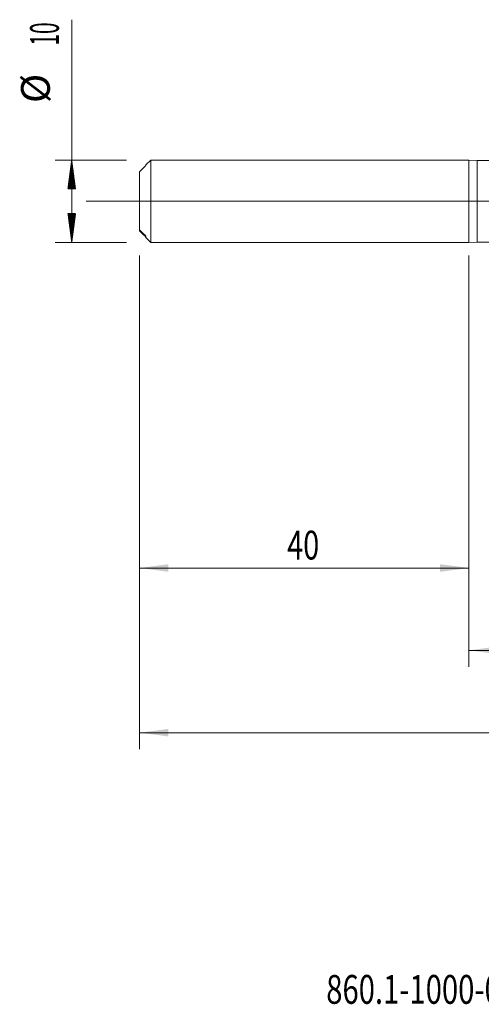
# Model space of a CAD drawing. Units: millimetres. Extents: x -207 to 100, y -200 to 33.
# Drawn here: x -55 to 1, y -98 to 22 of the extents above; entities that cross this region are included whole.
import ezdxf

# ---------------------------------------------------------------- set-up
doc = ezdxf.new("R2010")
doc.units = ezdxf.units.MM
doc.linetypes.add('CENTER', pattern=[47.5, 22, -8.5, 8.5, -8.5])
for name, color, linetype in [('1', 4, 'Continuous'), ('2', 7, 'Continuous'), ('SK1', 4, 'Continuous'), ('SK2', 7, 'Continuous'), ('SK4', 2, 'CENTER'), ('SK6', 5, 'Continuous')]:
    doc.layers.add(name, color=color, linetype=linetype)
doc.styles.add('iso_b_vert', font='simplex.shx')
doc.dimstyles.get("Standard").update_dxf_attribs({"dimtxt": 0.18, "dimasz": 0.18, "dimexe": 0.18, "dimexo": 0.0625, "dimgap": 0.09, "dimtad": 1, "dimzin": 0, "dimdsep": 52, "dimtxsty": 'Standard', "dimcen": 0.09, "dimadec": 0, "dimazin": 0, "dimtfac": 1, "dimtdec": 4, "dimtofl": 0, "dimtmove": 0, "dimatfit": 3, "dimfxl": 1, "dimtolj": 1, "dimtzin": 0, "dimarcsym": 0})

# ---------------------------------------------------------------- blocks, each defined once
blk = doc.blocks.new('_U0')
at = {"layer": '2', "lineweight": 13}
for p, q in [((-40, -6.5875), (-40, -66.539642)), ((63, -6.5875), (63, -66.539642)), ((-40, -64.539642), (63, -64.539642))]:
    blk.add_line(p, q, dxfattribs=at)
at = {"layer": '2', "lineweight": 18}
for points in [[(-40, -64.539642), (-36.500002, -64.078858), (-36.499998, -65.000426)], [(63, -64.539642), (59.500002, -65.000426), (59.499998, -64.078858)]]:
    blk.add_solid(points, dxfattribs=at)
at = {"layer": '2', "lineweight": 18, "insert": (8.724734, -63.507008), "char_height": 3.5, "attachment_point": 7, "line_spacing_factor": 1.084337, "style": 'iso_b_vert'}
blk.add_mtext('\\W0.6217;103', dxfattribs=at)
blk = doc.blocks.new('_U3')
at = {"layer": 'SK2', "lineweight": 13}
for p, q in [((-40, -6.5875), (-40, -46.539642)), ((0, -6.5875), (0, -46.539642)), ((-40, -44.539642), (0, -44.539642))]:
    blk.add_line(p, q, dxfattribs=at)
at = {"layer": 'SK2', "lineweight": 18}
for points in [[(-40, -44.539642), (-36.500002, -44.078858), (-36.499998, -45.000426)], [(0, -44.539642), (-3.499998, -45.000426), (-3.500002, -44.078858)]]:
    blk.add_solid(points, dxfattribs=at)
at = {"layer": 'SK2', "lineweight": 18, "insert": (-22.089233, -43.507008), "char_height": 3.5, "attachment_point": 7, "line_spacing_factor": 1.084337, "style": 'iso_b_vert'}
blk.add_mtext('\\W0.7361;40', dxfattribs=at)
blk = doc.blocks.new('_U4')
at = {"layer": 'SK2', "lineweight": 13}
for p, q in [((0, -6.5875), (0, -56.539642)), ((63, -6.5875), (63, -56.539642)), ((0, -54.539642), (63, -54.539642))]:
    blk.add_line(p, q, dxfattribs=at)
at = {"layer": 'SK2', "lineweight": 18}
for points in [[(0, -54.539642), (3.499998, -54.078858), (3.500002, -55.000426)], [(63, -54.539642), (59.500002, -55.000426), (59.499998, -54.078858)]]:
    blk.add_solid(points, dxfattribs=at)
at = {"layer": 'SK2', "lineweight": 18, "insert": (29.595034, -53.507008), "char_height": 3.5, "attachment_point": 7, "line_spacing_factor": 1.084337, "style": 'iso_b_vert'}
blk.add_mtext('\\W0.6740;63', dxfattribs=at)

msp = doc.modelspace()

# ---------------------------------------------------------------- hatches: boundary and pattern name
at = {"layer": 'SK2', "lineweight": 13}
h = msp.add_hatch(dxfattribs=at)
h.set_pattern_fill('ANSI31', color=256, scale=0.0062, style=0)
h.paths.add_polyline_path([(-48.25, 5), (-47.789, 1.5), (-48.711, 1.5)])
h = msp.add_hatch(dxfattribs=at)
h.set_pattern_fill('ANSI31', color=256, scale=0.0062, style=0)
h.paths.add_polyline_path([(-48.25, -5), (-48.711, -1.5), (-47.789, -1.5)])

# ---------------------------------------------------------------- linework, layer by layer
at = {"layer": '1', "lineweight": 18}
for p, q in [((0, 5), (0, -5)), ((1, 4.962), (0, 5)), ((4.16, 4.964), (1, 4.962)), ((1, -4.962), (1, 4.962)), ((0, -5), (1, -4.962)), ((1, -4.962), (4.16, -4.964))]:
    msp.add_line(p, q, dxfattribs=at)
at = {"layer": '1', "lineweight": 13, "ltscale": 0.05}
msp.add_line((-46.5, 0), (67.737, 0), dxfattribs=at)
at = {"layer": 'SK1', "lineweight": 18}
for p, q in [((-38.66, 5), (-39.25, 4.41)), ((-38.66, -5), (-38.66, 5)), ((0, 5), (-38.66, 5)), ((0, 5), (0, -5)), ((-39.25, 4.41), (-39.25, 4.365)), ((-40, 3.576), (-40, -3.451)), ((-40, -3.451), (-40, -3.576)), ((-39.25, -4.41), (-39.25, -4.253)), ((-39.25, -4.41), (-38.66, -5)), ((-38.66, -5), (0, -5))]:
    msp.add_line(p, q, dxfattribs=at)
at = {"layer": 'SK1', "lineweight": 13}
msp.add_line((-39.35, -4.247), (-39.35, -4.122), dxfattribs=at)
at = {"layer": 'SK1', "lineweight": 18}
for points in [[(-40, 3.576), (-39.784, 3.8), (-39.567, 4.024), (-39.35, 4.247)], [(-39.35, -4.122), (-39.567, -3.899), (-39.784, -3.675), (-40, -3.451)], [(-40, -3.576), (-39.784, -3.8), (-39.567, -4.024), (-39.35, -4.247)]]:
    msp.add_open_spline(points, degree=3, dxfattribs=at)
for points, knots in [([(-39.35, 4.247), (-39.338, 4.259), (-39.327, 4.271), (-39.31, 4.289), (-39.305, 4.295), (-39.295, 4.306), (-39.29, 4.312), (-39.28, 4.323), (-39.276, 4.328), (-39.268, 4.338), (-39.264, 4.343), (-39.257, 4.352), (-39.255, 4.355), (-39.251, 4.361), (-39.25, 4.364), (-39.25, 4.365)], [0, 0, 0, 0, 0.25, 0.25, 0.375, 0.375, 0.5, 0.5, 0.625, 0.625, 0.75, 0.75, 0.875, 0.875, 1, 1, 1, 1]), ([(-39.25, -4.253), (-39.25, -4.25), (-39.251, -4.247), (-39.254, -4.241), (-39.255, -4.239), (-39.258, -4.234), (-39.259, -4.232), (-39.264, -4.224), (-39.268, -4.219), (-39.276, -4.208), (-39.28, -4.202), (-39.294, -4.184), (-39.305, -4.171), (-39.327, -4.146), (-39.338, -4.134), (-39.35, -4.122)], [0, 0, 0, 0, 0.125, 0.125, 0.1875, 0.1875, 0.25, 0.25, 0.375, 0.375, 0.5, 0.5, 0.75, 0.75, 1, 1, 1, 1]), ([(-39.35, -4.247), (-39.338, -4.259), (-39.327, -4.271), (-39.31, -4.289), (-39.305, -4.295), (-39.295, -4.306), (-39.29, -4.312), (-39.28, -4.323), (-39.276, -4.328), (-39.268, -4.338), (-39.264, -4.343), (-39.257, -4.352), (-39.255, -4.355), (-39.251, -4.361), (-39.25, -4.364), (-39.25, -4.365)], [0, 0, 0, 0, 0.25, 0.25, 0.375, 0.375, 0.5, 0.5, 0.625, 0.625, 0.75, 0.75, 0.875, 0.875, 1, 1, 1, 1])]:
    msp.add_open_spline(points, degree=3, knots=knots, dxfattribs=at)
at = {"layer": 'SK2', "lineweight": 13}
for p, q in [((-48.25, -5), (-48.25, 22.056)), ((-41.587, 5), (-50.25, 5)), ((-41.587, -5), (-50.25, -5))]:
    msp.add_line(p, q, dxfattribs=at)
at = {"layer": 'SK4', "lineweight": 18, "ltscale": 0.05}
msp.add_line((-43, 0), (66, 0), dxfattribs=at)

# ---------------------------------------------------------------- texts
at = {"layer": 'SK2', "lineweight": 18, "char_height": 3.5, "attachment_point": 7, "rotation": 90, "line_spacing_factor": 1.084337, "style": 'iso_b_vert'}
for s, insert in [('\\W0.5321;10', (-49.815, 18.907)), ('%%c', (-49.815, 11.935))]:
    msp.add_mtext(s, dxfattribs=dict(at, insert=insert))
at = {"layer": 'SK6', "lineweight": 18, "insert": (-17.338, -97.467), "char_height": 3.5, "attachment_point": 7, "line_spacing_factor": 1.084337, "style": 'iso_b_vert'}
msp.add_mtext('\\W0.7442;860.1-1000-049A1-MM M2BM', dxfattribs=at)

# ---------------------------------------------------------------- dimensions: what is measured, and where the dimension line sits
at = {"layer": '2', "lineweight": 18}
dim = msp.add_linear_dim(base=(63, -64.54), p1=(-40, -5), p2=(63, -5), dimstyle='Standard', override={"dimtxt": 3.5, "dimasz": 3.5, "dimexe": 2, "dimexo": 1.5875, "dimgap": 1.75, "dimtad": 1, "dimtih": 1, "dimtoh": 0, "dimdec": 2, "dimlfac": 1, "dimzin": 8, "dimdsep": 46, "dimlunit": 2, "dimpost": '', "dimtxsty": 'iso_b_vert', "dimsah": 1, "dimse1": 0, "dimse2": 0, "dimsd1": 0, "dimsd2": 0, "dimclrd": 2, "dimclre": 2, "dimclrt": 2, "dimtol": 0, "dimtm": -0.1, "dimtfac": 1, "dimtdec": 2, "dimtofl": 1, "dimtmove": 0, "dimtzin": 8, "dimlwd": 13, "dimlwe": 13}, dxfattribs=at)
dim.commit()
dim.dimension.update_dxf_attribs({"geometry": '_U0', "text_midpoint": (11.5, -64.54)})
at = {"layer": 'SK2', "lineweight": 18}
for base, p1, p2, picture, middle in [((0, -44.54), (-40, -5), (0, -5), '_U3', (-20, -44.54)), ((63, -54.54), (0, -5), (63, -5), '_U4', (31.5, -54.54))]:
    dim = msp.add_linear_dim(base=base, p1=p1, p2=p2, dimstyle='Standard', override={"dimtxt": 3.5, "dimasz": 3.5, "dimexe": 2, "dimexo": 1.5875, "dimgap": 1.75, "dimtad": 1, "dimtih": 1, "dimtoh": 0, "dimdec": 2, "dimlfac": 1, "dimzin": 8, "dimdsep": 46, "dimlunit": 2, "dimpost": '', "dimtxsty": 'iso_b_vert', "dimsah": 1, "dimse1": 0, "dimse2": 0, "dimsd1": 0, "dimsd2": 0, "dimclrd": 2, "dimclre": 2, "dimclrt": 2, "dimtol": 0, "dimtm": -0.1, "dimtfac": 1, "dimtdec": 2, "dimtofl": 1, "dimtmove": 0, "dimtzin": 8, "dimlwd": 13, "dimlwe": 13}, dxfattribs=at)
    dim.commit()
    dim.dimension.update_dxf_attribs({"geometry": picture, "text_midpoint": middle})

doc.saveas('drawing.dxf')
